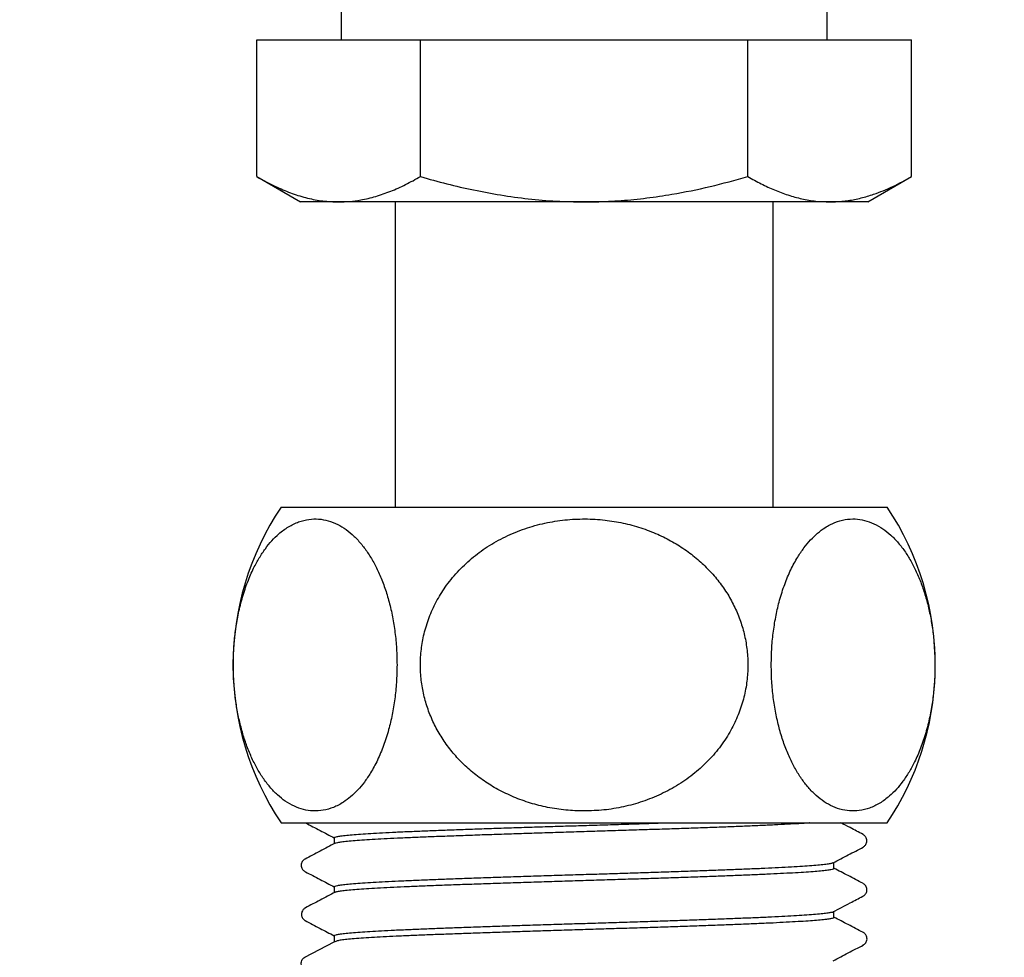
# Model space of a CAD drawing. Extents: x 0 to 277, y 0 to 203.
# Drawn here: x 219 to 237, y 89 to 107 of the extents above; entities that cross this region are included whole.
import ezdxf

# ---------------------------------------------------------------- set-up
doc = ezdxf.new("R2010")
doc.units = 0
doc.linetypes.add('SLD-CONTINUE', pattern=[0])
doc.layers.get('0').update_dxf_attribs({"linetype": 'CONTINUOUS'})
doc.layers.add('DESSIN_INFRAROUGE', color=7, linetype='SLD-CONTINUE')
doc.styles.add('SLDTEXTSTYLE0', font='TXT', dxfattribs={"width": 0.605})
doc.dimstyles.new('SLDDIMSTYLE0', dxfattribs={"dimtxt": 7.704956, "dimasz": 6, "dimexe": 0, "dimexo": 0.0625, "dimgap": 1.926239, "dimtad": 1, "dimlfac": 2, "dimrnd": 1e-09, "dimzin": 12, "dimtxsty": 'SLDTEXTSTYLE0', "dimsah": 1, "dimcen": 0.09, "dimazin": 3, "dimtfac": 1, "dimtofl": 0, "dimtmove": 0, "dimatfit": 3, "dimtolj": 1, "dimtzin": 12})
doc.dimstyles.new('SLDDIMSTYLE2', dxfattribs={"dimtxt": 0, "dimasz": 6, "dimexe": 0, "dimexo": 0.0625, "dimgap": 0, "dimtad": 0, "dimtih": 1, "dimtoh": 1, "dimdec": 0, "dimrnd": 1e-09, "dimzin": 0, "dimtxsty": 'STANDARD', "dimblk1": 'NONE', "dimblk2": 'NONE', "dimsah": 1, "dimcen": 0.09, "dimazin": 3, "dimtfac": 6, "dimtdec": 0, "dimtofl": 0, "dimtmove": 0, "dimatfit": 3, "dimtolj": 1, "dimtzin": 0})

# ---------------------------------------------------------------- blocks, each defined once
blk = doc.blocks.new('_D_2')
at = {"layer": 'DESSIN_INFRAROUGE', "color": 7}
for p, q in [((234.892, 129.676), (276.042, 129.676)), ((275.042, 129.676), (275.042, 64.176)), ((234.917, 64.176), (276.042, 64.176))]:
    blk.add_line(p, q, dxfattribs=at)
for points in [[(275.042, 129.676), (273.542, 123.676), (276.542, 123.676)], [(275.042, 64.176), (276.542, 70.176), (273.542, 70.176)]]:
    blk.add_solid(points, dxfattribs=at)
at = {"layer": 'DESSIN_INFRAROUGE', "color": 7, "insert": (264.81, 84.579, 16.1), "char_height": 7.9375, "attachment_point": 1, "rotation": 90, "style": 'SLDTEXTSTYLE0'}
blk.add_mtext('130', dxfattribs=at)
blk = doc.blocks.new('_NONE')

msp = doc.modelspace()

# ---------------------------------------------------------------- linework, layer by layer
at = {"color": 7, "linetype": 'SLD-CONTINUE'}
for p, q in [((224.8671, 107.176), (224.8671, 106.426)), ((233.8671, 106.426), (233.8671, 107.176)), ((223.305, 103.8949), (223.305, 106.426)), ((223.305, 106.426), (226.336, 106.426)), ((226.336, 103.8949), (226.336, 106.426)), ((226.336, 106.426), (232.3982, 106.426)), ((232.3982, 103.8949), (232.3982, 106.426)), ((232.3982, 106.426), (235.4293, 106.426)), ((235.4293, 103.8949), (235.4293, 106.426)), ((223.305, 103.8949), (224.1171, 103.426)), ((234.6171, 103.426), (235.4293, 103.8949)), ((224.8205, 103.426), (224.1171, 103.426)), ((229.3671, 103.426), (224.8205, 103.426)), ((225.8671, 103.426), (225.8671, 97.776)), ((233.9138, 103.426), (229.3671, 103.426)), ((232.8671, 97.776), (232.8671, 103.426)), ((234.6171, 103.426), (233.9138, 103.426)), ((223.7574, 97.776), (234.9768, 97.776)), ((224.2087, 92.169), (224.2077, 92.1685)), ((223.7574, 91.926), (234.9768, 91.926)), ((234.5283, 91.7128), (234.5273, 91.7131)), ((224.7421, 91.6529), (224.7421, 91.5404)), ((234.5285, 91.476), (234.5265, 91.4753)), ((233.9921, 91.0826), (233.9921, 91.1951)), ((224.2079, 91.0224), (224.2096, 91.0216)), ((234.5263, 90.8061), (234.5253, 90.8069)), ((224.7421, 90.7458), (224.7421, 90.6333)), ((224.2088, 90.3526), (224.2093, 90.3528)), ((233.9921, 90.1755), (233.9921, 90.288)), ((224.2066, 90.1154), (224.2068, 90.1151)), ((224.1964, 89.4372), (224.7422, 89.7226)), ((224.7421, 89.8389), (224.7421, 89.7226)), ((234.5297, 89.6619), (234.5282, 89.6614)), ((224.1964, 89.4372), (224.196, 89.437))]:
    msp.add_line(p, q, dxfattribs=at)
for centre, start, end in [((228.1171, 94.851), 146.14156, 213.85844), ((230.6171, 94.851), 359.33517, 33.85844), ((230.6171, 94.851), 326.14156, 358.40137)]:
    msp.add_arc(centre, 5.25, start, end, dxfattribs=at)
for points, knots in [([(223.305, 103.8949), (223.4316, 103.8256), (223.6497, 103.7063), (223.9643, 103.5784), (224.2467, 103.4923), (224.5325, 103.4367), (224.7245, 103.4295), (224.8205, 103.426)], [0, 0, 0, 0, 0.2558499, 0.44075777, 0.62564624, 0.81282858, 1, 1, 1, 1]), ([(224.8205, 103.426), (224.889, 103.4278), (225.0261, 103.4313), (225.2563, 103.4636), (225.5102, 103.5236), (225.7874, 103.6207), (226.0631, 103.7434), (226.2451, 103.8444), (226.336, 103.8949)], [0, 0, 0, 0, 0.13354154, 0.26735075, 0.44959725, 0.6318614, 0.81592246, 1, 1, 1, 1]), ([(226.336, 103.8949), (226.4992, 103.8494), (226.8256, 103.7585), (227.321, 103.6446), (227.8235, 103.5499), (228.3334, 103.4802), (228.8495, 103.4347), (229.1946, 103.4289), (229.3671, 103.426)], [0, 0, 0, 0, 0.1651137, 0.3302741, 0.4953484, 0.6635403, 0.8318393, 1, 1, 1, 1]), ([(229.3671, 103.426), (229.439, 103.4265), (229.6684, 103.4281), (230.055, 103.4483), (230.5255, 103.4951), (231.0754, 103.577), (231.702, 103.7038), (232.1661, 103.8312), (232.3982, 103.8949)], [0, 0, 0, 0, 0.0700568, 0.2236148, 0.3772759, 0.5308587, 0.7654067, 1, 1, 1, 1]), ([(232.3982, 103.8949), (232.4798, 103.8494), (232.643, 103.7585), (232.8907, 103.6446), (233.142, 103.5499), (233.3969, 103.4802), (233.6549, 103.4347), (233.8275, 103.4289), (233.9138, 103.426)], [0, 0, 0, 0, 0.1651137, 0.3302741, 0.4953484, 0.6635403, 0.8318393, 1, 1, 1, 1]), ([(233.9138, 103.426), (233.9497, 103.4265), (234.0644, 103.4281), (234.2577, 103.4483), (234.493, 103.4951), (234.7679, 103.577), (235.0812, 103.7038), (235.3133, 103.8312), (235.4293, 103.8949)], [0, 0, 0, 0, 0.0700568, 0.2236148, 0.3772759, 0.5308587, 0.7654067, 1, 1, 1, 1]), ([(225.903, 94.851), (225.9012, 94.9519), (225.8974, 95.1543), (225.8683, 95.4529), (225.8229, 95.7425), (225.7596, 96.0183), (225.681, 96.2775), (225.5892, 96.515), (225.486, 96.7283), (225.3735, 96.9174), (225.2482, 97.0887), (225.1104, 97.238), (224.9613, 97.3622), (224.8011, 97.4601), (224.6308, 97.5268), (224.4521, 97.5587), (224.2682, 97.5537), (224.0811, 97.5073), (223.8935, 97.4172), (223.7283, 97.2963), (223.5861, 97.1559), (223.4652, 97.0079), (223.3518, 96.838), (223.2405, 96.6349), (223.1355, 96.3937), (223.0411, 96.1134), (222.9681, 95.8228), (222.9166, 95.528), (222.8843, 95.2355), (222.8699, 94.944), (222.8732, 94.6579), (222.8921, 94.381), (222.9262, 94.1108), (222.9754, 93.8509), (223.0379, 93.6037), (223.1142, 93.3677), (223.2041, 93.1464), (223.3063, 92.9421), (223.4215, 92.7541), (223.5494, 92.5864), (223.6888, 92.4417), (223.8399, 92.3208), (224.0021, 92.2283), (224.1739, 92.1676), (224.3531, 92.141), (224.5382, 92.1532), (224.7267, 92.2073), (224.8961, 92.2952), (225.0455, 92.4068), (225.1755, 92.5315), (225.2992, 92.6794), (225.4235, 92.8622), (225.5444, 93.0863), (225.6571, 93.3543), (225.748, 93.6375), (225.8167, 93.9293), (225.8649, 94.2221), (225.8969, 94.5309), (225.901, 94.7422), (225.903, 94.851)], [0, 0, 0, 0, 0.0167818, 0.0336288, 0.0504136, 0.0671584, 0.0839631, 0.1007149, 0.1169608, 0.1332526, 0.1495052, 0.1673643, 0.1852728, 0.2031388, 0.2229783, 0.2428739, 0.262716, 0.2840427, 0.3054366, 0.3267545, 0.3424035, 0.3581217, 0.3738316, 0.389469, 0.4081342, 0.4268703, 0.4455243, 0.4620702, 0.4786752, 0.4952178, 0.5106613, 0.5261555, 0.5416005, 0.5569101, 0.5722666, 0.5875807, 0.60356, 0.6195854, 0.6355712, 0.6529341, 0.6703452, 0.6877153, 0.7069988, 0.726336, 0.7456239, 0.7666765, 0.787793, 0.8088404, 0.8247602, 0.840748, 0.8567277, 0.8726365, 0.8919835, 0.9114041, 0.9307375, 0.9477807, 0.9648861, 0.9819241, 1, 1, 1, 1]), ([(229.3671, 92.1468), (229.4895, 92.1506), (229.7345, 92.1582), (230.0976, 92.2191), (230.4528, 92.316), (230.795, 92.4538), (231.1194, 92.6301), (231.415, 92.8404), (231.6767, 93.0819), (231.9024, 93.3489), (232.0848, 93.6313), (232.2228, 93.9226), (232.3207, 94.2154), (232.3805, 94.5097), (232.4028, 94.8006), (232.3923, 95.0836), (232.35, 95.3614), (232.2765, 95.63), (232.1752, 95.8869), (232.0459, 96.1339), (231.8887, 96.3675), (231.7062, 96.5855), (231.4975, 96.7889), (231.2629, 96.9737), (231.0047, 97.1374), (230.722, 97.2799), (230.4159, 97.3965), (230.0891, 97.4841), (229.7437, 97.5408), (229.3825, 97.5616), (229.0095, 97.5431), (228.636, 97.484), (228.267, 97.3812), (227.9082, 97.2341), (227.5771, 97.0488), (227.2792, 96.8278), (227.017, 96.5776), (226.798, 96.3068), (226.6242, 96.022), (226.4922, 95.7313), (226.4003, 95.4362), (226.3481, 95.1422), (226.3307, 94.8543), (226.3466, 94.5703), (226.3951, 94.2941), (226.4725, 94.0287), (226.5788, 93.772), (226.7135, 93.5274), (226.8741, 93.2973), (227.0614, 93.0804), (227.275, 92.8804), (227.5127, 92.6998), (227.7756, 92.5383), (228.0628, 92.4004), (228.3718, 92.2889), (228.6942, 92.2079), (229.027, 92.1565), (229.2538, 92.15), (229.3671, 92.1468)], [0, 0, 0, 0, 0.0203355, 0.0407287, 0.0610592, 0.0814617, 0.1019309, 0.1223195, 0.1416287, 0.1610109, 0.1803065, 0.1973615, 0.2144787, 0.2315285, 0.2471786, 0.2628813, 0.2785319, 0.2937925, 0.3091008, 0.3243652, 0.340078, 0.3558368, 0.3715556, 0.3884575, 0.4054066, 0.4223156, 0.4410222, 0.4597806, 0.478493, 0.4991333, 0.519834, 0.5404726, 0.5618974, 0.5833944, 0.6048052, 0.6248258, 0.644922, 0.6649269, 0.6825624, 0.7002635, 0.7178915, 0.7338229, 0.7498091, 0.7657397, 0.7810173, 0.7963435, 0.8116241, 0.8271347, 0.8426914, 0.8582075, 0.8747104, 0.8912598, 0.9077697, 0.9259305, 0.9441413, 0.9623086, 0.981154, 1, 1, 1, 1]), ([(232.8312, 94.851), (232.8331, 94.75), (232.8368, 94.5477), (232.866, 94.249), (232.9114, 93.9594), (232.9747, 93.6836), (233.0533, 93.4244), (233.145, 93.1869), (233.2483, 92.9736), (233.3608, 92.7845), (233.4861, 92.6132), (233.6239, 92.4639), (233.773, 92.3397), (233.9331, 92.2418), (234.1034, 92.1752), (234.2822, 92.1432), (234.4661, 92.1482), (234.6532, 92.1946), (234.8408, 92.2847), (235.0059, 92.4057), (235.1482, 92.546), (235.2691, 92.6941), (235.3825, 92.8639), (235.4937, 93.067), (235.5987, 93.3082), (235.6931, 93.5885), (235.7662, 93.8792), (235.8176, 94.174), (235.85, 94.4664), (235.8644, 94.7579), (235.861, 95.044), (235.8421, 95.3209), (235.808, 95.5911), (235.7589, 95.851), (235.6963, 96.0982), (235.6201, 96.3342), (235.5302, 96.5555), (235.4279, 96.7598), (235.3127, 96.9479), (235.1849, 97.1155), (235.0455, 97.2602), (234.8943, 97.3812), (234.7321, 97.4736), (234.5604, 97.5344), (234.3812, 97.5609), (234.1961, 97.5488), (234.0076, 97.4947), (233.8382, 97.4067), (233.6888, 97.2952), (233.5588, 97.1705), (233.4351, 97.0226), (233.3108, 96.8397), (233.1899, 96.6156), (233.0771, 96.3476), (232.9862, 96.0644), (232.9176, 95.7727), (232.8693, 95.4798), (232.8373, 95.1711), (232.8333, 94.9597), (232.8312, 94.851)], [0, 0, 0, 0, 0.0167818, 0.0336288, 0.0504136, 0.0671584, 0.0839631, 0.1007149, 0.1169608, 0.1332526, 0.1495052, 0.1673643, 0.1852728, 0.2031388, 0.2229783, 0.2428739, 0.262716, 0.2840427, 0.3054366, 0.3267545, 0.3424035, 0.3581217, 0.3738316, 0.389469, 0.4081342, 0.4268703, 0.4455243, 0.4620702, 0.4786752, 0.4952178, 0.5106613, 0.5261555, 0.5416005, 0.5569101, 0.5722666, 0.5875807, 0.60356, 0.6195854, 0.6355712, 0.6529341, 0.6703452, 0.6877153, 0.7069988, 0.726336, 0.7456239, 0.7666765, 0.787793, 0.8088404, 0.8247602, 0.840748, 0.8567277, 0.8726365, 0.8919835, 0.9114041, 0.9307375, 0.9477807, 0.9648861, 0.9819241, 1, 1, 1, 1]), ([(224.2103, 91.926), (224.2997, 91.8793), (224.477, 91.7869), (224.6543, 91.6944), (224.7421, 91.6485)], [0, 0, 0, 0, 0.5043599, 1, 1, 1, 1]), ([(224.7464, 91.6529), (224.7456, 91.655), (224.7431, 91.6611), (224.7745, 91.6711), (224.8379, 91.6832), (224.9361, 91.6954), (225.0659, 91.7075), (225.2251, 91.7197), (225.4131, 91.732), (225.6314, 91.7442), (225.8765, 91.7564), (226.1442, 91.7685), (226.4343, 91.7806), (226.7483, 91.7928), (227.0811, 91.8051), (227.427, 91.8173), (227.7864, 91.8294), (228.1607, 91.8416), (228.5436, 91.8538), (228.9288, 91.8659), (229.317, 91.878), (229.7093, 91.8903), (230.099, 91.9026), (230.4729, 91.9145), (230.7104, 91.9222), (230.8255, 91.926)], [0, 0, 0, 0, 0.0225578, 0.0665274, 0.110497, 0.155744, 0.2009911, 0.2449604, 0.2889298, 0.3341766, 0.3794234, 0.4233929, 0.4673625, 0.5126095, 0.5578565, 0.6018259, 0.6457954, 0.6910422, 0.736289, 0.7802585, 0.824228, 0.8694749, 0.9147218, 0.9586913, 1, 1, 1, 1]), ([(233.5484, 91.926), (233.5406, 91.9253), (233.4821, 91.9207), (233.3447, 91.912), (233.1345, 91.8999), (232.8924, 91.8877), (232.6256, 91.8756), (232.3379, 91.8634), (232.0297, 91.8512), (231.6993, 91.839), (231.3521, 91.8267), (230.9942, 91.8146), (230.6249, 91.8025), (230.243, 91.7903), (229.8547, 91.7781), (229.4668, 91.7659), (229.0781, 91.7537), (228.6877, 91.7415), (228.3023, 91.7293), (227.9281, 91.7172), (227.5639, 91.7052), (227.2092, 91.6929), (226.87, 91.6805), (226.5519, 91.6684), (226.2533, 91.6563), (225.9742, 91.6442), (225.7196, 91.6319), (225.4933, 91.6198), (225.294, 91.6076), (225.122, 91.5953), (224.9809, 91.5831), (224.8715, 91.571), (224.7963, 91.5589), (224.757, 91.5502), (224.7532, 91.5453), (224.7526, 91.5447)], [0, 0, 0, 0, 0.00487112, 0.03635535, 0.06783958, 0.10023849, 0.13263741, 0.16412157, 0.19560574, 0.22800458, 0.26040342, 0.29188769, 0.32337196, 0.35577092, 0.38816988, 0.41965402, 0.45113815, 0.48353696, 0.51593577, 0.54741999, 0.57890421, 0.61130312, 0.64370202, 0.67518625, 0.70667048, 0.7390694, 0.77146832, 0.80295251, 0.83443671, 0.86683558, 0.89923445, 0.93071877, 0.96220309, 0.99460212, 1, 1, 1, 1]), ([(234.5339, 91.7112), (234.4527, 91.7535), (234.3155, 91.8251), (234.1783, 91.8967), (234.1222, 91.926)], [0, 0, 0, 0, 0.5913846, 1, 1, 1, 1]), ([(234.5262, 91.4758), (234.5274, 91.4763), (234.5331, 91.4789), (234.5461, 91.4873), (234.5648, 91.5032), (234.5833, 91.5269), (234.5974, 91.5587), (234.6026, 91.5966), (234.5961, 91.634), (234.5812, 91.6646), (234.5634, 91.6863), (234.5457, 91.7011), (234.5338, 91.7089), (234.5285, 91.7114), (234.5277, 91.7118)], [0, 0, 0, 0, 0.0283968, 0.1420473, 0.2415493, 0.3326418, 0.4210857, 0.509316, 0.6019517, 0.6896629, 0.7772412, 0.8712577, 0.9808643, 1, 1, 1, 1]), ([(224.7565, 91.5479), (224.6637, 91.4995), (224.4782, 91.4027), (224.2927, 91.306), (224.1999, 91.2576)], [0, 0, 0, 0, 0.4999417, 1, 1, 1, 1]), ([(233.9777, 91.1876), (234.0704, 91.236), (234.2559, 91.3328), (234.4414, 91.4295), (234.5341, 91.4779)], [0, 0, 0, 0, 0.4999419, 1, 1, 1, 1]), ([(224.2047, 91.2595), (224.2037, 91.2591), (224.1982, 91.2567), (224.1855, 91.2487), (224.167, 91.2335), (224.1483, 91.2107), (224.1336, 91.1797), (224.1274, 91.1421), (224.1328, 91.1042), (224.1473, 91.0727), (224.1651, 91.0503), (224.183, 91.0348), (224.1978, 91.0253), (224.2055, 91.0217), (224.2088, 91.0202)], [0, 0, 0, 0, 0.0243327, 0.1326415, 0.2276598, 0.3142886, 0.3982053, 0.4818869, 0.5704535, 0.6537568, 0.7361955, 0.8237634, 0.9247333, 1, 1, 1, 1]), ([(224.7429, 90.7458), (224.7454, 90.7496), (224.7505, 90.7575), (224.7996, 90.7697), (224.8798, 90.7819), (224.9919, 90.7941), (225.1341, 90.8062), (225.3083, 90.8184), (225.5117, 90.8306), (225.7406, 90.8427), (225.9946, 90.8548), (226.2754, 90.8672), (226.5785, 90.8794), (226.8985, 90.8915), (227.2357, 90.9036), (227.5915, 90.9157), (227.96, 90.928), (228.3351, 90.9402), (228.7173, 90.9524), (229.1079, 90.9646), (229.5004, 90.9767), (229.8881, 90.9889), (230.2723, 91.001), (230.6536, 91.0133), (231.0257, 91.0256), (231.3824, 91.0377), (231.7251, 91.0498), (232.0541, 91.062), (232.3638, 91.0742), (232.6492, 91.0863), (232.9118, 91.0985), (233.1514, 91.1108), (233.3637, 91.123), (233.5456, 91.1351), (233.6984, 91.1471), (233.8219, 91.1594), (233.9118, 91.1717), (233.9655, 91.1823), (233.9763, 91.1886), (233.9804, 91.191)], [0, 0, 0, 0, 0.0256429, 0.0534045, 0.0811662, 0.108144, 0.1351218, 0.1628834, 0.190645, 0.2176229, 0.2446007, 0.2723623, 0.3001239, 0.3271018, 0.3540797, 0.3818414, 0.4096031, 0.4365809, 0.4635587, 0.4913203, 0.5190819, 0.5460597, 0.5730376, 0.6007992, 0.6285609, 0.6555388, 0.6825166, 0.7102783, 0.7380399, 0.7650177, 0.7919955, 0.819757, 0.8475186, 0.8744964, 0.9014743, 0.9292359, 0.9569976, 0.9839754, 1, 1, 1, 1]), ([(224.207, 91.0207), (224.2975, 90.9735), (224.4759, 90.8805), (224.6543, 90.7874), (224.7421, 90.7416)], [0, 0, 0, 0, 0.5072932, 1, 1, 1, 1]), ([(233.9907, 91.0826), (233.9888, 91.079), (233.9847, 91.0713), (233.9378, 91.0594), (233.8594, 91.0471), (233.7489, 91.035), (233.6082, 91.0229), (233.4356, 91.0107), (233.2336, 90.9985), (233.0061, 90.9864), (232.7533, 90.9742), (232.4737, 90.9619), (232.1717, 90.9497), (231.8526, 90.9376), (231.5163, 90.9255), (231.1612, 90.9133), (230.7932, 90.901), (230.4186, 90.8888), (230.0367, 90.8767), (229.6463, 90.8645), (229.2538, 90.8523), (228.866, 90.8402), (228.4816, 90.828), (228.0998, 90.8158), (227.7272, 90.8035), (227.3699, 90.7914), (227.0264, 90.7793), (226.6964, 90.7671), (226.3857, 90.7549), (226.0992, 90.7428), (225.8354, 90.7306), (225.5944, 90.7183), (225.3806, 90.706), (225.1973, 90.694), (225.043, 90.682), (224.9179, 90.6697), (224.8263, 90.6574), (224.7706, 90.6467), (224.7587, 90.6401), (224.7541, 90.6376)], [0, 0, 0, 0, 0.024255, 0.0520271, 0.0797992, 0.1067872, 0.1337752, 0.1615473, 0.1893194, 0.2163074, 0.2432954, 0.2710674, 0.2988395, 0.3258276, 0.3528157, 0.3805878, 0.40836, 0.435348, 0.462336, 0.490108, 0.5178801, 0.5448681, 0.5718562, 0.5996283, 0.6274004, 0.6543884, 0.6813765, 0.7091486, 0.7369207, 0.7639086, 0.7908966, 0.8186686, 0.8464406, 0.8734286, 0.9004167, 0.9281888, 0.9559609, 0.9829489, 1, 1, 1, 1]), ([(234.5272, 90.8077), (234.4367, 90.8549), (234.2583, 90.948), (234.08, 91.041), (233.9921, 91.0869)], [0, 0, 0, 0, 0.5073809, 1, 1, 1, 1]), ([(234.5265, 90.5682), (234.5313, 90.5706), (234.5407, 90.5755), (234.5584, 90.5884), (234.5773, 90.6081), (234.5942, 90.6359), (234.6044, 90.672), (234.6032, 90.7114), (234.5911, 90.746), (234.574, 90.7715), (234.556, 90.7891), (234.5393, 90.8009), (234.5303, 90.8055), (234.5258, 90.8078)], [0, 0, 0, 0, 0.1021721, 0.2031827, 0.2927908, 0.3776772, 0.4616461, 0.5529732, 0.6381812, 0.7207232, 0.8062241, 0.9020574, 1, 1, 1, 1]), ([(224.7569, 90.641), (224.6641, 90.5926), (224.4811, 90.4971), (224.2981, 90.4016), (224.2078, 90.3545)], [0, 0, 0, 0, 0.5066625, 1, 1, 1, 1]), ([(233.9776, 90.2804), (234.0819, 90.3348), (234.265, 90.4304), (234.4482, 90.5259), (234.527, 90.567)], [0, 0, 0, 0, 0.5696937, 1, 1, 1, 1]), ([(224.2093, 90.3528), (224.2047, 90.3503), (224.1953, 90.3454), (224.1777, 90.3322), (224.1588, 90.3121), (224.1423, 90.2837), (224.1327, 90.2472), (224.1346, 90.208), (224.1471, 90.1739), (224.1644, 90.149), (224.1823, 90.1318), (224.1969, 90.1214), (224.2044, 90.1176), (224.2073, 90.1161)], [0, 0, 0, 0, 0.1015235, 0.2059367, 0.2988009, 0.3869484, 0.4741987, 0.5685248, 0.6568367, 0.7428697, 0.8325572, 0.9338182, 1, 1, 1, 1]), ([(224.7462, 89.8389), (224.7452, 89.8406), (224.7418, 89.8464), (224.7709, 89.8562), (224.832, 89.8683), (224.9267, 89.8803), (225.0536, 89.8926), (225.2118, 89.9049), (225.398, 89.9171), (225.6119, 89.9292), (225.8547, 89.9414), (226.1229, 89.9535), (226.4117, 89.9656), (226.7209, 89.9779), (227.0522, 89.9901), (227.4002, 90.0024), (227.7588, 90.0145), (228.1286, 90.0265), (228.5109, 90.0388), (228.8994, 90.051), (229.2875, 90.0632), (229.6761, 90.0753), (230.0663, 90.0876), (230.4514, 90.0998), (230.8251, 90.1118), (231.1887, 90.1239), (231.5427, 90.1362), (231.881, 90.1485), (232.1982, 90.1607), (232.4957, 90.1728), (232.7736, 90.1849), (233.027, 90.1972), (233.2518, 90.2093), (233.4497, 90.2215), (233.6202, 90.2337), (233.7597, 90.246), (233.8676, 90.2581), (233.9408, 90.2702), (233.9786, 90.2787), (233.9819, 90.2833), (233.9822, 90.2837)], [0, 0, 0, 0, 0.0112534, 0.0390271, 0.0660169, 0.0930066, 0.1207805, 0.1485544, 0.1755441, 0.2025338, 0.2303076, 0.2580814, 0.2850711, 0.3120607, 0.3398345, 0.3676082, 0.394598, 0.4215877, 0.4493616, 0.4771354, 0.504125, 0.5311147, 0.5588884, 0.5866621, 0.6136518, 0.6406415, 0.6684153, 0.6961891, 0.7231788, 0.7501685, 0.7779423, 0.8057162, 0.8327058, 0.8596955, 0.8874693, 0.9152431, 0.9422328, 0.9692226, 0.9969965, 1, 1, 1, 1]), ([(224.2002, 90.1173), (224.293, 90.0689), (224.4736, 89.9747), (224.6542, 89.8805), (224.7421, 89.8346)], [0, 0, 0, 0, 0.5134315, 1, 1, 1, 1]), ([(233.9879, 90.1755), (233.9889, 90.1737), (233.9919, 90.1678), (233.9621, 90.1579), (233.9005, 90.1458), (233.8039, 90.1337), (233.6757, 90.1215), (233.518, 90.1094), (233.3315, 90.0971), (233.1147, 90.0849), (232.8708, 90.0726), (232.6043, 90.0606), (232.3154, 90.0485), (232.0024, 90.0362), (231.6705, 90.024), (231.3253, 90.0118), (230.9666, 89.9997), (230.5928, 89.9874), (230.2103, 89.9752), (229.8253, 89.9632), (229.4372, 89.9511), (229.0449, 89.9388), (228.6549, 89.9265), (228.2736, 89.9143), (227.9, 89.9023), (227.5333, 89.8901), (227.1799, 89.8778), (226.8453, 89.8656), (226.5284, 89.8534), (226.2287, 89.8413), (225.9517, 89.8292), (225.7016, 89.817), (225.4771, 89.8046), (225.2783, 89.7924), (225.1089, 89.7809), (224.9716, 89.7699), (224.8647, 89.757), (224.7896, 89.7394), (224.7492, 89.7248), (224.7442, 89.7232), (224.7422, 89.7226)], [0, 0, 0, 0, 0.0122235, 0.0387263, 0.0652291, 0.0925018, 0.1197746, 0.1462772, 0.1727799, 0.2000525, 0.2273251, 0.2538278, 0.2803306, 0.3076033, 0.334876, 0.3613787, 0.3878814, 0.415154, 0.4424266, 0.4689294, 0.4954321, 0.5227047, 0.5499774, 0.5764802, 0.6029829, 0.6302556, 0.6575284, 0.6840311, 0.7105338, 0.7378066, 0.7650793, 0.7915819, 0.8180846, 0.8453573, 0.87263, 0.8991309, 0.9256316, 0.952904, 0.9801748, 1, 1, 1, 1]), ([(234.5278, 89.9004), (234.4372, 89.9477), (234.2586, 90.0409), (234.08, 90.134), (233.9921, 90.1799)], [0, 0, 0, 0, 0.5076661, 1, 1, 1, 1]), ([(234.5283, 89.6611), (234.5286, 89.6612), (234.5333, 89.6631), (234.545, 89.6704), (234.5633, 89.6845), (234.5823, 89.7062), (234.598, 89.7359), (234.6059, 89.7731), (234.6021, 89.8116), (234.5885, 89.8443), (234.571, 89.8679), (234.5532, 89.8841), (234.5382, 89.8943), (234.5305, 89.898), (234.5271, 89.8997)], [0, 0, 0, 0, 0.0052352, 0.1169442, 0.2155934, 0.3045756, 0.3901067, 0.4751861, 0.5660946, 0.6513191, 0.7350139, 0.8231065, 0.9236424, 1, 1, 1, 1]), ([(233.9775, 89.3735), (234.0703, 89.4219), (234.2557, 89.5187), (234.4412, 89.6154), (234.534, 89.6638)], [0, 0, 0, 0, 0.4999408, 1, 1, 1, 1]), ([(224.196, 89.2158), (224.1904, 89.2191), (224.1726, 89.2294), (224.1485, 89.255), (224.1307, 89.2935), (224.1267, 89.336), (224.1371, 89.3772), (224.1604, 89.4138), (224.1841, 89.4293), (224.196, 89.437)], [0, 0, 0, 0, 0.072698, 0.2269312, 0.3806735, 0.5345786, 0.6892362, 0.8446333, 1, 1, 1, 1])]:
    msp.add_open_spline(points, degree=3, knots=knots, dxfattribs=at)

# ---------------------------------------------------------------- dimensions: what is measured, and where the dimension line sits
at = {"layer": 'DESSIN_INFRAROUGE', "color": 7}
dim = msp.add_linear_dim(base=(275.0416, 64.176), p1=(233.8921, 129.676), p2=(233.9171, 64.176), angle=90, dimstyle='SLDDIMSTYLE0', dxfattribs=at)
dim.commit()
dim.dimension.update_dxf_attribs({"geometry": '_D_2', "text_midpoint": (275.0416, 96.926), "dimtype": 160})

# ---------------------------------------------------------------- leaders
at = {"layer": 'DESSIN_INFRAROUGE', "has_arrowhead": 0}
for points in [[(227.5316, 152.176), (0, 0)], [(224.5012, 128.3047), (0, 0)]]:
    msp.add_leader(points, dimstyle='SLDDIMSTYLE2', dxfattribs=at)

doc.saveas('drawing.dxf')
